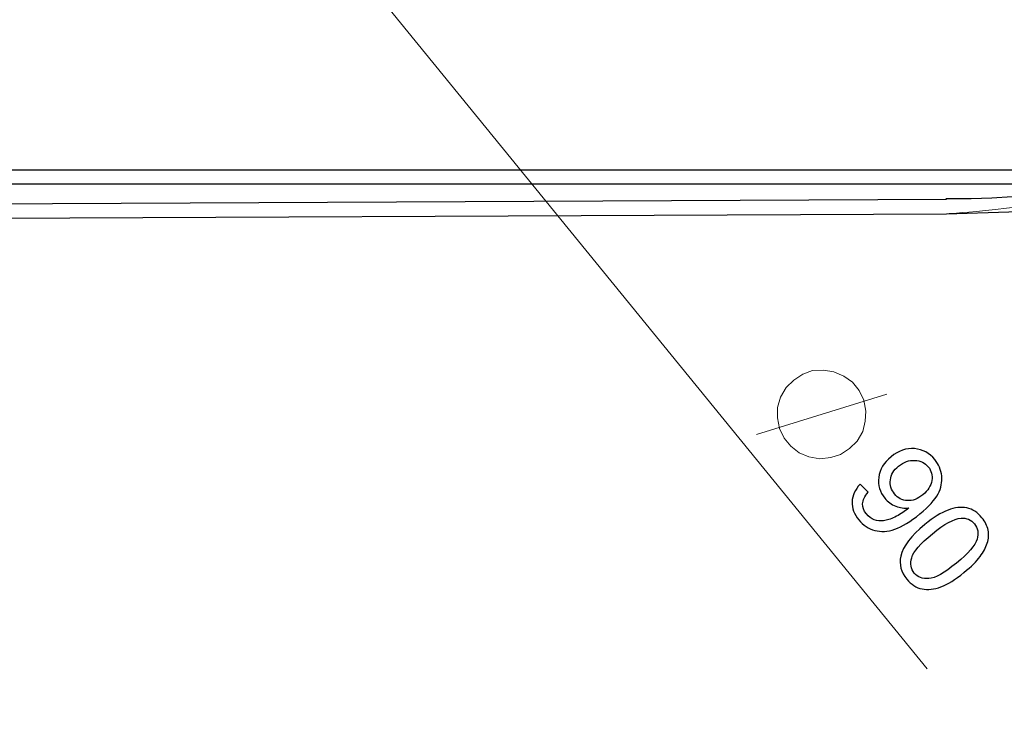
# Model space of a CAD drawing. Units: millimetres. Extents: x -99 to 101, y -140 to 124.
# Drawn here: x 35 to 57, y -93 to -77 of the extents above; entities that cross this region are included whole.
import ezdxf

# ---------------------------------------------------------------- set-up
doc = ezdxf.new("R2010")
doc.units = ezdxf.units.MM
doc.header["$MEASUREMENT"] = 0
doc.layers.add('Layer 1', color=7, linetype='Continuous')

msp = doc.modelspace()

# ---------------------------------------------------------------- linework, layer by layer
at = {"layer": 'Layer 1', "color": 254, "lineweight": 20}
msp.add_open_spline([(29.2849, -17.2221), (29.2849, -17.2221), (92.9802, -17.2757), (92.9802, -17.2757), (92.9802, -17.2757), (92.9802, -17.2757), (93.074, -44.8336), (93.074, -44.8336), (93.074, -44.8336), (93.074, -44.8336), (94.106, -55.573), (84.6831, -67.7944), (84.6831, -67.7944), (75.2603, -80.0159), (55.5566, -81.1714), (55.5566, -81.1714), (55.5566, -81.1714), (55.5566, -81.1714), (29.5798, -81.2921), (29.5798, -81.2921), (29.5798, -81.2921), (29.5798, -81.2921), (29.2849, -80.193), (29.2849, -80.193), (29.2849, -80.193), (29.2849, -80.193), (29.3379, -17.2221), (29.2849, -17.2221)], degree=3, knots=[0, 0, 0, 0, 0.125, 0.125, 0.125, 0.125, 0.25, 0.25, 0.25, 0.25, 0.375, 0.375, 0.375, 0.375, 0.5, 0.5, 0.5, 0.5, 0.625, 0.625, 0.625, 0.625, 0.75, 0.75, 0.75, 0.75, 1, 1, 1, 1], dxfattribs=at)
at = {"layer": 'Layer 1', "lineweight": 18}
for points in [[(-6.6375, -53.1439), (-6.6375, -53.1439), (46.1738, -105.9553), (46.1738, -105.9553)], [(81.6539, -70.4752), (81.6539, -70.4752), (45.7315, -106.411), (45.7315, -106.411)], [(39.6327, -72.2713), (39.6327, -72.2713), (55.1276, -91.278), (55.1276, -91.278)], [(51.3343, -86.0773), (51.3343, -86.0773), (54.2296, -85.1793), (54.2296, -85.1793)]]:
    msp.add_open_spline(points, degree=3, dxfattribs=at)
at = {"layer": 'Layer 1', "lineweight": 25}
for points, knots in [([(55.5566, -81.1715), (55.5566, -81.1715), (56.0123, -81.1581), (56.0123, -81.1581), (56.0123, -81.1581), (56.0123, -81.1581), (56.4814, -81.1447), (56.4814, -81.1447), (56.4814, -81.1447), (56.4814, -81.1447), (56.9371, -81.1312), (56.9371, -81.1312), (56.9371, -81.1312), (56.9371, -81.1312), (57.4063, -81.1045), (57.4063, -81.1045), (57.4063, -81.1045), (57.4063, -81.1045), (57.862, -81.0777), (57.862, -81.0777), (57.862, -81.0777), (57.862, -81.0777), (58.3312, -81.0508), (58.3312, -81.0508), (58.3312, -81.0508), (58.3312, -81.0508), (58.7869, -81.0106), (58.7869, -81.0106), (58.7869, -81.0106), (58.7869, -81.0106), (59.2426, -80.9704), (59.2426, -80.9704), (59.2426, -80.9704), (59.2426, -80.9704), (59.7117, -80.9168), (59.7117, -80.9168), (59.7117, -80.9168), (59.7117, -80.9168), (60.1675, -80.8632), (60.1675, -80.8632), (60.1675, -80.8632), (60.1675, -80.8632), (60.6232, -80.7962), (60.6232, -80.7962), (60.6232, -80.7962), (60.6232, -80.7962), (61.0789, -80.7291), (61.0789, -80.7291), (61.0789, -80.7291), (61.0789, -80.7291), (61.5481, -80.6621), (61.5481, -80.6621), (61.5481, -80.6621), (61.5481, -80.6621), (62.0038, -80.5817), (62.0038, -80.5817), (62.0038, -80.5817), (62.0038, -80.5817), (62.4595, -80.5013), (62.4595, -80.5013), (62.4595, -80.5013), (62.4595, -80.5013), (62.9019, -80.4074), (62.9019, -80.4074), (62.9019, -80.4074), (62.9019, -80.4074), (63.3576, -80.3136), (63.3576, -80.3136), (63.3576, -80.3136), (63.3576, -80.3136), (63.8133, -80.2064), (63.8133, -80.2064), (63.8133, -80.2064), (63.8133, -80.2064), (64.2691, -80.0992), (64.2691, -80.0992), (64.2691, -80.0992), (64.2691, -80.0992), (64.7114, -79.992), (64.7114, -79.992), (64.7114, -79.992), (64.7114, -79.992), (65.1672, -79.8713), (65.1672, -79.8713), (65.1672, -79.8713), (65.1672, -79.8713), (65.6095, -79.7507), (65.6095, -79.7507), (65.6095, -79.7507), (65.6095, -79.7507), (66.0518, -79.6166), (66.0518, -79.6166), (66.0518, -79.6166), (66.0518, -79.6166), (66.4941, -79.496), (66.4941, -79.496), (66.4941, -79.496), (66.4941, -79.496), (66.9365, -79.3486), (66.9365, -79.3486), (66.9365, -79.3486), (66.9365, -79.3486), (67.3788, -79.2011), (67.3788, -79.2011), (67.3788, -79.2011), (67.3788, -79.2011), (67.8211, -79.0537), (67.8211, -79.0537), (67.8211, -79.0537), (67.8211, -79.0537), (68.25, -78.9062), (68.25, -78.9062), (68.25, -78.9062), (68.25, -78.9062), (68.317, -78.8794), (68.317, -78.8794)], [0, 0, 0, 0, 0.0333333, 0.0333333, 0.0333333, 0.0333333, 0.0666667, 0.0666667, 0.0666667, 0.0666667, 0.1, 0.1, 0.1, 0.1, 0.1333333, 0.1333333, 0.1333333, 0.1333333, 0.1666667, 0.1666667, 0.1666667, 0.1666667, 0.2, 0.2, 0.2, 0.2, 0.2333333, 0.2333333, 0.2333333, 0.2333333, 0.2666667, 0.2666667, 0.2666667, 0.2666667, 0.3, 0.3, 0.3, 0.3, 0.3333333, 0.3333333, 0.3333333, 0.3333333, 0.3666667, 0.3666667, 0.3666667, 0.3666667, 0.4, 0.4, 0.4, 0.4, 0.4333333, 0.4333333, 0.4333333, 0.4333333, 0.4666667, 0.4666667, 0.4666667, 0.4666667, 0.5, 0.5, 0.5, 0.5, 0.5333333, 0.5333333, 0.5333333, 0.5333333, 0.5666667, 0.5666667, 0.5666667, 0.5666667, 0.6, 0.6, 0.6, 0.6, 0.6333333, 0.6333333, 0.6333333, 0.6333333, 0.6666667, 0.6666667, 0.6666667, 0.6666667, 0.7, 0.7, 0.7, 0.7, 0.7333333, 0.7333333, 0.7333333, 0.7333333, 0.7666667, 0.7666667, 0.7666667, 0.7666667, 0.8, 0.8, 0.8, 0.8, 0.8333333, 0.8333333, 0.8333333, 0.8333333, 0.8666667, 0.8666667, 0.8666667, 0.8666667, 0.9, 0.9, 0.9, 0.9, 0.9333333, 0.9333333, 0.9333333, 0.9333333, 1, 1, 1, 1]), ([(62.044, -80.2466), (62.044, -80.2466), (61.5883, -80.3136), (61.5883, -80.3136), (61.5883, -80.3136), (61.5883, -80.3136), (61.1326, -80.3941), (61.1326, -80.3941), (61.1326, -80.3941), (61.1326, -80.3941), (60.6768, -80.4611), (60.6768, -80.4611), (60.6768, -80.4611), (60.6768, -80.4611), (60.2211, -80.5281), (60.2211, -80.5281), (60.2211, -80.5281), (60.2211, -80.5281), (59.7654, -80.5817), (59.7654, -80.5817), (59.7654, -80.5817), (59.7654, -80.5817), (59.3096, -80.6353), (59.3096, -80.6353), (59.3096, -80.6353), (59.3096, -80.6353), (58.8539, -80.6756), (58.8539, -80.6756), (58.8539, -80.6756), (58.8539, -80.6756), (58.3982, -80.7158), (58.3982, -80.7158), (58.3982, -80.7158), (58.3982, -80.7158), (57.9424, -80.756), (57.9424, -80.756), (57.9424, -80.756), (57.9424, -80.756), (57.4867, -80.7828), (57.4867, -80.7828), (57.4867, -80.7828), (57.4867, -80.7828), (57.0175, -80.7962), (57.0175, -80.7962), (57.0175, -80.7962), (57.0175, -80.7962), (56.5619, -80.823), (56.5619, -80.823), (56.5619, -80.823), (56.5619, -80.823), (56.1061, -80.8364), (56.1061, -80.8364), (56.1061, -80.8364), (56.1061, -80.8364), (55.5431, -80.8364), (55.5431, -80.8364)], [0, 0, 0, 0, 0.0666667, 0.0666667, 0.0666667, 0.0666667, 0.1333333, 0.1333333, 0.1333333, 0.1333333, 0.2, 0.2, 0.2, 0.2, 0.2666667, 0.2666667, 0.2666667, 0.2666667, 0.3333333, 0.3333333, 0.3333333, 0.3333333, 0.4, 0.4, 0.4, 0.4, 0.4666667, 0.4666667, 0.4666667, 0.4666667, 0.5333333, 0.5333333, 0.5333333, 0.5333333, 0.6, 0.6, 0.6, 0.6, 0.6666667, 0.6666667, 0.6666667, 0.6666667, 0.7333333, 0.7333333, 0.7333333, 0.7333333, 0.8, 0.8, 0.8, 0.8, 0.8666667, 0.8666667, 0.8666667, 0.8666667, 1, 1, 1, 1])]:
    msp.add_open_spline(points, degree=3, knots=knots, dxfattribs=at)
for points in [[(29.2849, -80.193), (29.2849, -80.193), (57.7682, -80.193), (57.7682, -80.193)], [(57.7682, -80.5147), (57.7682, -80.5147), (29.2849, -80.5147), (29.2849, -80.5147)], [(29.5798, -80.9704), (29.5798, -80.9704), (55.5566, -80.8498), (55.5566, -80.8498)], [(29.5798, -81.2921), (29.5798, -81.2921), (55.5566, -81.1715), (55.5566, -81.1715)]]:
    msp.add_open_spline(points, degree=3, dxfattribs=at)
at = {"layer": 'Layer 1', "lineweight": 18}
msp.add_open_spline([(53.3985, -86.3856), (53.3985, -86.3856), (53.5728, -86.2248), (53.5728, -86.2248), (53.5728, -86.2248), (53.5728, -86.2248), (53.6934, -86.0103), (53.6934, -86.0103), (53.6934, -86.0103), (53.6934, -86.0103), (53.747, -85.7824), (53.747, -85.7824), (53.747, -85.7824), (53.747, -85.7824), (53.7604, -85.5545), (53.7604, -85.5545), (53.7604, -85.5545), (53.7604, -85.5545), (53.7202, -85.3133), (53.7202, -85.3133), (53.7202, -85.3133), (53.7202, -85.3133), (53.613, -85.0988), (53.613, -85.0988), (53.613, -85.0988), (53.613, -85.0988), (53.4656, -84.9111), (53.4656, -84.9111), (53.4656, -84.9111), (53.4656, -84.9111), (53.2779, -84.7771), (53.2779, -84.7771), (53.2779, -84.7771), (53.2779, -84.7771), (53.05, -84.6833), (53.05, -84.6833), (53.05, -84.6833), (53.05, -84.6833), (52.8222, -84.6431), (52.8222, -84.6431), (52.8222, -84.6431), (52.8222, -84.6431), (52.5809, -84.6565), (52.5809, -84.6565), (52.5809, -84.6565), (52.5809, -84.6565), (52.3664, -84.7369), (52.3664, -84.7369), (52.3664, -84.7369), (52.3664, -84.7369), (52.1654, -84.8709), (52.1654, -84.8709), (52.1654, -84.8709), (52.1654, -84.8709), (51.9911, -85.0318), (51.9911, -85.0318), (51.9911, -85.0318), (51.9911, -85.0318), (51.8705, -85.2463), (51.8705, -85.2463), (51.8705, -85.2463), (51.8705, -85.2463), (51.8035, -85.4741), (51.8035, -85.4741), (51.8035, -85.4741), (51.8035, -85.4741), (51.8035, -85.702), (51.8035, -85.702), (51.8035, -85.702), (51.8035, -85.702), (51.8437, -85.9433), (51.8437, -85.9433), (51.8437, -85.9433), (51.8437, -85.9433), (51.9509, -86.1577), (51.9509, -86.1577), (51.9509, -86.1577), (51.9509, -86.1577), (52.0984, -86.332), (52.0984, -86.332), (52.0984, -86.332), (52.0984, -86.332), (52.286, -86.4794), (52.286, -86.4794), (52.286, -86.4794), (52.286, -86.4794), (52.5005, -86.5732), (52.5005, -86.5732), (52.5005, -86.5732), (52.5005, -86.5732), (52.7417, -86.6135), (52.7417, -86.6135), (52.7417, -86.6135), (52.7417, -86.6135), (52.983, -86.5867), (52.983, -86.5867), (52.983, -86.5867), (52.983, -86.5867), (53.1974, -86.5196), (53.1974, -86.5196), (53.1974, -86.5196), (53.1974, -86.5196), (53.3985, -86.3856), (53.3985, -86.3856)], degree=3, knots=[0, 0, 0, 0, 0.037037, 0.037037, 0.037037, 0.037037, 0.0740741, 0.0740741, 0.0740741, 0.0740741, 0.1111111, 0.1111111, 0.1111111, 0.1111111, 0.1481481, 0.1481481, 0.1481481, 0.1481481, 0.1851852, 0.1851852, 0.1851852, 0.1851852, 0.2222222, 0.2222222, 0.2222222, 0.2222222, 0.2592593, 0.2592593, 0.2592593, 0.2592593, 0.2962963, 0.2962963, 0.2962963, 0.2962963, 0.3333333, 0.3333333, 0.3333333, 0.3333333, 0.3703704, 0.3703704, 0.3703704, 0.3703704, 0.4074074, 0.4074074, 0.4074074, 0.4074074, 0.4444444, 0.4444444, 0.4444444, 0.4444444, 0.4814815, 0.4814815, 0.4814815, 0.4814815, 0.5185185, 0.5185185, 0.5185185, 0.5185185, 0.5555556, 0.5555556, 0.5555556, 0.5555556, 0.5925926, 0.5925926, 0.5925926, 0.5925926, 0.6296296, 0.6296296, 0.6296296, 0.6296296, 0.6666667, 0.6666667, 0.6666667, 0.6666667, 0.7037037, 0.7037037, 0.7037037, 0.7037037, 0.7407407, 0.7407407, 0.7407407, 0.7407407, 0.7777778, 0.7777778, 0.7777778, 0.7777778, 0.8148148, 0.8148148, 0.8148148, 0.8148148, 0.8518519, 0.8518519, 0.8518519, 0.8518519, 0.8888889, 0.8888889, 0.8888889, 0.8888889, 0.9259259, 0.9259259, 0.9259259, 0.9259259, 1, 1, 1, 1], dxfattribs=at)
at = {"layer": 'Layer 1'}
for points, knots in [([(53.6374, -87.1805), (53.6374, -87.1805), (53.8128, -87.359), (53.8128, -87.359), (53.8128, -87.359), (53.7356, -87.4493), (53.6951, -87.5343), (53.6916, -87.6139), (53.6916, -87.6139), (53.6884, -87.6932), (53.716, -87.769), (53.775, -87.8413), (53.775, -87.8413), (53.8254, -87.903), (53.8836, -87.9456), (53.95, -87.9687), (53.95, -87.9687), (54.016, -87.9922), (54.0848, -87.9996), (54.1563, -87.9908), (54.1563, -87.9908), (54.2281, -87.9824), (54.3122, -87.9549), (54.4087, -87.9099), (54.4087, -87.9099), (54.5052, -87.8641), (54.5955, -87.8076), (54.6788, -87.7396), (54.6788, -87.7396), (54.6876, -87.7325), (54.701, -87.721), (54.7179, -87.7059), (54.7179, -87.7059), (54.6214, -87.7174), (54.5245, -87.7051), (54.4284, -87.6681), (54.4284, -87.6681), (54.3315, -87.631), (54.2502, -87.5718), (54.1844, -87.491), (54.1844, -87.491), (54.0737, -87.3554), (54.0294, -87.2007), (54.0513, -87.0269), (54.0513, -87.0269), (54.0731, -86.8531), (54.164, -86.7009), (54.3247, -86.5698), (54.3247, -86.5698), (54.4907, -86.4344), (54.6638, -86.3745), (54.8449, -86.3897), (54.8449, -86.3897), (55.0261, -86.405), (55.1767, -86.4863), (55.2969, -86.6337), (55.2969, -86.6337), (55.3836, -86.74), (55.4338, -86.8607), (55.4488, -86.9956), (55.4488, -86.9956), (55.4634, -87.1302), (55.4362, -87.264), (55.3676, -87.396), (55.3676, -87.396), (55.299, -87.5281), (55.1641, -87.6761), (54.9631, -87.8401), (54.9631, -87.8401), (54.7544, -88.0103), (54.5696, -88.1236), (54.4085, -88.1796), (54.4085, -88.1796), (54.2474, -88.2347), (54.0984, -88.2441), (53.9606, -88.2074), (53.9606, -88.2074), (53.8227, -88.1703), (53.7048, -88.092), (53.6063, -87.9713), (53.6063, -87.9713), (53.502, -87.8433), (53.4523, -87.7101), (53.4573, -87.5709), (53.4573, -87.5709), (53.4621, -87.4319), (53.5221, -87.3019), (53.6374, -87.1805)], [0, 0, 0, 0, 0.0434783, 0.0434783, 0.0434783, 0.0434783, 0.0869565, 0.0869565, 0.0869565, 0.0869565, 0.1304348, 0.1304348, 0.1304348, 0.1304348, 0.173913, 0.173913, 0.173913, 0.173913, 0.2173913, 0.2173913, 0.2173913, 0.2173913, 0.2608696, 0.2608696, 0.2608696, 0.2608696, 0.3043478, 0.3043478, 0.3043478, 0.3043478, 0.3478261, 0.3478261, 0.3478261, 0.3478261, 0.3913043, 0.3913043, 0.3913043, 0.3913043, 0.4347826, 0.4347826, 0.4347826, 0.4347826, 0.4782609, 0.4782609, 0.4782609, 0.4782609, 0.5217391, 0.5217391, 0.5217391, 0.5217391, 0.5652174, 0.5652174, 0.5652174, 0.5652174, 0.6086957, 0.6086957, 0.6086957, 0.6086957, 0.6521739, 0.6521739, 0.6521739, 0.6521739, 0.6956522, 0.6956522, 0.6956522, 0.6956522, 0.7391304, 0.7391304, 0.7391304, 0.7391304, 0.7826087, 0.7826087, 0.7826087, 0.7826087, 0.826087, 0.826087, 0.826087, 0.826087, 0.8695652, 0.8695652, 0.8695652, 0.8695652, 0.9130435, 0.9130435, 0.9130435, 0.9130435, 1, 1, 1, 1]), ([(55.0301, -87.4138), (55.1451, -87.32), (55.2121, -87.2147), (55.2295, -87.0983), (55.2295, -87.0983), (55.247, -86.9814), (55.2209, -86.8802), (55.1504, -86.7937), (55.1504, -86.7937), (55.0778, -86.7047), (54.9778, -86.6568), (54.851, -86.6499), (54.851, -86.6499), (54.7238, -86.6433), (54.6024, -86.6872), (54.4866, -86.7816), (54.4866, -86.7816), (54.3823, -86.8667), (54.3234, -86.9673), (54.3096, -87.0832), (54.3096, -87.0832), (54.2957, -87.1992), (54.3264, -87.3028), (54.4016, -87.395), (54.4016, -87.395), (54.4777, -87.4883), (54.5721, -87.5381), (54.686, -87.5448), (54.686, -87.5448), (54.8002, -87.5518), (54.9147, -87.5079), (55.0301, -87.4138)], [0, 0, 0, 0, 0.1111111, 0.1111111, 0.1111111, 0.1111111, 0.2222222, 0.2222222, 0.2222222, 0.2222222, 0.3333333, 0.3333333, 0.3333333, 0.3333333, 0.4444444, 0.4444444, 0.4444444, 0.4444444, 0.5555556, 0.5555556, 0.5555556, 0.5555556, 0.6666667, 0.6666667, 0.6666667, 0.6666667, 0.7777778, 0.7777778, 0.7777778, 0.7777778, 1, 1, 1, 1]), ([(55.0735, -88.0743), (55.2669, -87.9166), (55.4388, -87.8094), (55.5891, -87.7534), (55.5891, -87.7534), (55.7395, -87.6966), (55.879, -87.6818), (56.0069, -87.7081), (56.0069, -87.7081), (56.1349, -87.7344), (56.2473, -87.8069), (56.3443, -87.9257), (56.3443, -87.9257), (56.416, -88.0137), (56.4608, -88.1052), (56.4795, -88.2004), (56.4795, -88.2004), (56.4985, -88.2952), (56.4919, -88.3913), (56.4606, -88.489), (56.4606, -88.489), (56.4291, -88.5864), (56.3756, -88.6865), (56.2999, -88.7889), (56.2999, -88.7889), (56.2245, -88.8915), (56.1057, -89.0087), (55.9435, -89.1411), (55.9435, -89.1411), (55.7515, -89.2976), (55.5808, -89.4039), (55.4307, -89.461), (55.4307, -89.461), (55.2803, -89.5177), (55.1412, -89.5329), (55.0129, -89.5069), (55.0129, -89.5069), (54.8844, -89.481), (54.7717, -89.4081), (54.6739, -89.2881), (54.6739, -89.2881), (54.5453, -89.1304), (54.5007, -88.9606), (54.5406, -88.7786), (54.5406, -88.7786), (54.5886, -88.5598), (54.7665, -88.3246), (55.0735, -88.0743)], [0, 0, 0, 0, 0.0769231, 0.0769231, 0.0769231, 0.0769231, 0.1538462, 0.1538462, 0.1538462, 0.1538462, 0.2307692, 0.2307692, 0.2307692, 0.2307692, 0.3076923, 0.3076923, 0.3076923, 0.3076923, 0.3846154, 0.3846154, 0.3846154, 0.3846154, 0.4615385, 0.4615385, 0.4615385, 0.4615385, 0.5384615, 0.5384615, 0.5384615, 0.5384615, 0.6153846, 0.6153846, 0.6153846, 0.6153846, 0.6923077, 0.6923077, 0.6923077, 0.6923077, 0.7692308, 0.7692308, 0.7692308, 0.7692308, 0.8461538, 0.8461538, 0.8461538, 0.8461538, 1, 1, 1, 1]), ([(55.2418, -88.2808), (54.9733, -88.4997), (54.8205, -88.677), (54.7826, -88.8125), (54.7826, -88.8125), (54.7452, -88.9478), (54.7637, -89.0614), (54.8388, -89.1536), (54.8388, -89.1536), (54.9143, -89.2461), (55.0223, -89.2867), (55.1626, -89.2769), (55.1626, -89.2769), (55.3029, -89.267), (55.5074, -89.153), (55.7751, -88.9346), (55.7751, -88.9346), (56.0444, -88.715), (56.1976, -88.5375), (56.2347, -88.4026), (56.2347, -88.4026), (56.2721, -88.2674), (56.2527, -88.1532), (56.1763, -88.0596), (56.1763, -88.0596), (56.1008, -87.967), (56.0016, -87.9256), (55.8784, -87.934), (55.8784, -87.934), (55.7229, -87.9461), (55.5103, -88.0618), (55.2418, -88.2808)], [0, 0, 0, 0, 0.1111111, 0.1111111, 0.1111111, 0.1111111, 0.2222222, 0.2222222, 0.2222222, 0.2222222, 0.3333333, 0.3333333, 0.3333333, 0.3333333, 0.4444444, 0.4444444, 0.4444444, 0.4444444, 0.5555556, 0.5555556, 0.5555556, 0.5555556, 0.6666667, 0.6666667, 0.6666667, 0.6666667, 0.7777778, 0.7777778, 0.7777778, 0.7777778, 1, 1, 1, 1])]:
    msp.add_open_spline(points, degree=3, knots=knots, dxfattribs=at)

doc.saveas('drawing.dxf')
